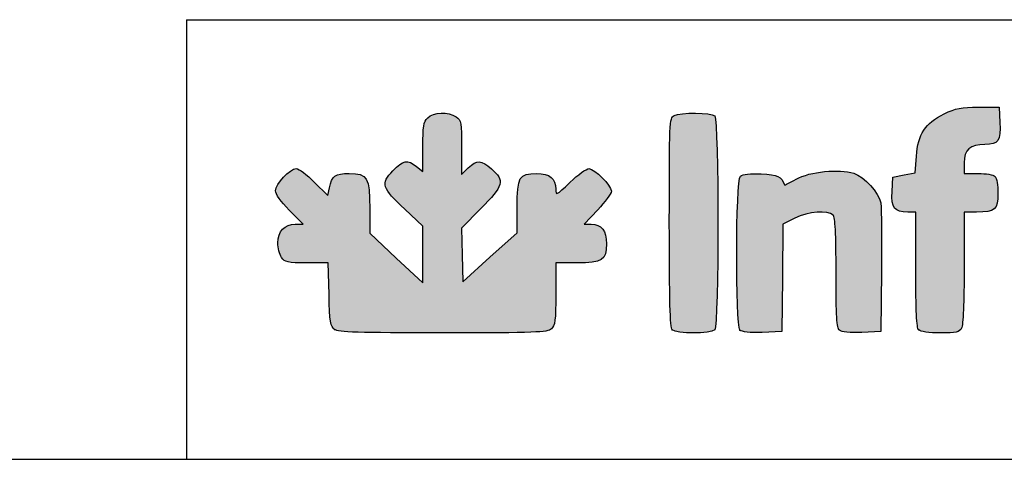
# Model space of a CAD drawing. Units: millimetres. Extents: x 0 to 5700, y 0 to 8310.
# Drawn here: x 1391 to 2781, y 0 to 621 of the extents above; entities that cross this region are included whole.
import ezdxf

# ---------------------------------------------------------------- set-up
doc = ezdxf.new("R2010")
doc.units = ezdxf.units.MM
doc.layers.add('CAPA_1', color=7, linetype='Continuous')
doc.layers.add('Default', color=7, linetype='Continuous')

msp = doc.modelspace()

# ---------------------------------------------------------------- hatches: boundary and pattern name
at = {"layer": 'Default', "linetype": 'Continuous'}
h = msp.add_hatch(color=150, dxfattribs=at)
edge = h.paths.add_edge_path()
edge.add_line((2016.35, 250.88), (2015.38, 288.78))
edge.add_line((2015.38, 288.78), (2014.41, 326.68))
edge.add_line((2014.41, 326.68), (2041.83, 354.24))
edge.add_spline(control_points=[(2041.83, 354.24), (2073.99, 386.57), (2075.98, 393.82), (2057.19, 410.32)], knot_values=[0, 0, 0, 0, 1, 1, 1, 1], degree=3, periodic=0)
edge.add_spline(control_points=[(2057.19, 410.32), (2042.41, 423.29), (2036.54, 423.55), (2024.22, 411.74)], knot_values=[0, 0, 0, 0, 1, 1, 1, 1], degree=3, periodic=0)
edge.add_line((2024.22, 411.74), (2014.65, 402.57))
edge.add_line((2014.65, 402.57), (2014.65, 440.56))
edge.add_spline(control_points=[(2014.65, 440.56), (2014.65, 475.95), (2014.13, 478.91), (2007.06, 483.86)], knot_values=[0, 0, 0, 0, 1, 1, 1, 1], degree=3, periodic=0)
edge.add_spline(control_points=[(2007.06, 483.86), (1996.19, 491.48), (1975.2, 490.69), (1966.86, 482.35)], knot_values=[0, 0, 0, 0, 1, 1, 1, 1], degree=3, periodic=0)
edge.add_spline(control_points=[(1966.86, 482.35), (1960.94, 476.42), (1960.04, 470.97), (1960.04, 441.14)], knot_values=[0, 0, 0, 0, 1, 1, 1, 1], degree=3, periodic=0)
edge.add_line((1960.04, 441.14), (1960.04, 406.77))
edge.add_line((1960.04, 406.77), (1951.04, 413.84))
edge.add_spline(control_points=[(1951.04, 413.84), (1938.32, 423.85), (1932.5, 422.75), (1917.63, 407.52)], knot_values=[0, 0, 0, 0, 1, 1, 1, 1], degree=3, periodic=0)
edge.add_spline(control_points=[(1917.63, 407.52), (1900.24, 389.72), (1902.19, 383.43), (1934.41, 353.34)], knot_values=[0, 0, 0, 0, 1, 1, 1, 1], degree=3, periodic=0)
edge.add_line((1934.41, 353.34), (1960.04, 329.41))
edge.add_line((1960.04, 329.41), (1960.04, 289.45))
edge.add_line((1960.04, 289.45), (1960.04, 249.5))
edge.add_line((1960.04, 249.5), (1922.49, 284.39))
edge.add_line((1922.49, 284.39), (1884.95, 319.28))
edge.add_line((1884.95, 319.28), (1884.95, 353.98))
edge.add_spline(control_points=[(1884.95, 353.98), (1884.95, 398.48), (1881.85, 403.85), (1856.16, 403.85)], knot_values=[0, 0, 0, 0, 1, 1, 1, 1], degree=3, periodic=0)
edge.add_spline(control_points=[(1856.16, 403.85), (1836.05, 403.85), (1831.57, 400.61), (1828.18, 383.63)], knot_values=[0, 0, 0, 0, 1, 1, 1, 1], degree=3, periodic=0)
edge.add_line((1828.18, 383.63), (1825.97, 372.59))
edge.add_line((1825.97, 372.59), (1806.73, 391.63))
edge.add_spline(control_points=[(1806.73, 391.63), (1796.14, 402.1), (1784.69, 410.67), (1781.27, 410.67)], knot_values=[0, 0, 0, 0, 1, 1, 1, 1], degree=3, periodic=0)
edge.add_spline(control_points=[(1781.27, 410.67), (1772.36, 410.67), (1751.84, 388.97), (1751.84, 379.54)], knot_values=[0, 0, 0, 0, 1, 1, 1, 1], degree=3, periodic=0)
edge.add_spline(control_points=[(1751.84, 379.54), (1751.84, 374.48), (1758.88, 364.51), (1771.36, 351.9)], knot_values=[0, 0, 0, 0, 1, 1, 1, 1], degree=3, periodic=0)
edge.add_line((1771.36, 351.9), (1790.88, 332.17))
edge.add_line((1790.88, 332.17), (1779.89, 332.17))
edge.add_spline(control_points=[(1779.89, 332.17), (1764.81, 332.17), (1755.26, 321.88), (1755.26, 305.63)], knot_values=[0, 0, 0, 0, 1, 1, 1, 1], degree=3, periodic=0)
edge.add_spline(control_points=[(1755.26, 305.63), (1755.26, 298.54), (1757.65, 289.32), (1760.57, 285.15)], knot_values=[0, 0, 0, 0, 1, 1, 1, 1], degree=3, periodic=0)
edge.add_spline(control_points=[(1760.57, 285.15), (1765.38, 278.28), (1768.74, 277.57), (1796.14, 277.57)], knot_values=[0, 0, 0, 0, 1, 1, 1, 1], degree=3, periodic=0)
edge.add_line((1796.14, 277.57), (1826.39, 277.57))
edge.add_line((1826.39, 277.57), (1827.51, 232.91))
edge.add_spline(control_points=[(1827.51, 232.91), (1828.51, 193.41), (1829.4, 187.71), (1835.26, 183.43)], knot_values=[0, 0, 0, 0, 1, 1, 1, 1], degree=3, periodic=0)
edge.add_spline(control_points=[(1835.26, 183.43), (1840.74, 179.43), (1867.38, 178.59), (1988.58, 178.59)], knot_values=[0, 0, 0, 0, 1, 1, 1, 1], degree=3, periodic=0)
edge.add_spline(control_points=[(1988.58, 178.59), (2120.29, 178.59), (2135.91, 179.17), (2141.51, 184.24)], knot_values=[0, 0, 0, 0, 1, 1, 1, 1], degree=3, periodic=0)
edge.add_spline(control_points=[(2141.51, 184.24), (2146.94, 189.15), (2147.75, 195.59), (2147.75, 233.73)], knot_values=[0, 0, 0, 0, 1, 1, 1, 1], degree=3, periodic=0)
edge.add_line((2147.75, 233.73), (2147.75, 277.57))
edge.add_line((2147.75, 277.57), (2177.35, 277.57))
edge.add_spline(control_points=[(2177.35, 277.57), (2213.5, 277.57), (2219.43, 281.33), (2219.43, 304.28)], knot_values=[0, 0, 0, 0, 1, 1, 1, 1], degree=3, periodic=0)
edge.add_spline(control_points=[(2219.43, 304.28), (2219.43, 322.84), (2212.22, 332.17), (2197.9, 332.17)], knot_values=[0, 0, 0, 0, 1, 1, 1, 1], degree=3, periodic=0)
edge.add_line((2197.9, 332.17), (2187.67, 332.17))
edge.add_line((2187.67, 332.17), (2206.96, 352.4))
edge.add_spline(control_points=[(2206.96, 352.4), (2217.57, 363.52), (2226.25, 375.36), (2226.25, 378.71)], knot_values=[0, 0, 0, 0, 1, 1, 1, 1], degree=3, periodic=0)
edge.add_spline(control_points=[(2226.25, 378.71), (2226.25, 386.83), (2202.64, 410.67), (2194.59, 410.67)], knot_values=[0, 0, 0, 0, 1, 1, 1, 1], degree=3, periodic=0)
edge.add_spline(control_points=[(2194.59, 410.67), (2191.08, 410.67), (2179.1, 401.99), (2167.98, 391.38)], knot_values=[0, 0, 0, 0, 1, 1, 1, 1], degree=3, periodic=0)
edge.add_spline(control_points=[(2167.98, 391.38), (2148.07, 372.39), (2147.75, 372.24), (2147.75, 381.73)], knot_values=[0, 0, 0, 0, 1, 1, 1, 1], degree=3, periodic=0)
edge.add_spline(control_points=[(2147.75, 381.73), (2147.75, 396.57), (2138.96, 403.85), (2121.04, 403.85)], knot_values=[0, 0, 0, 0, 1, 1, 1, 1], degree=3, periodic=0)
edge.add_spline(control_points=[(2121.04, 403.85), (2095.99, 403.85), (2093.15, 399), (2093.15, 356.26)], knot_values=[0, 0, 0, 0, 1, 1, 1, 1], degree=3, periodic=0)
edge.add_line((2093.15, 356.26), (2093.15, 319.97))
edge.add_line((2093.15, 319.97), (2054.75, 285.42))
edge.add_line((2054.75, 285.42), (2016.35, 250.88))
h = msp.add_hatch(color=150, dxfattribs=at)
edge = h.paths.add_edge_path()
edge.add_spline(control_points=[(2372.33, 182.68), (2378.22, 188.57), (2378.22, 479.19), (2372.33, 485.08)], knot_values=[0, 0, 0, 0, 1, 1, 1, 1], degree=3, periodic=0)
edge.add_spline(control_points=[(2372.33, 485.08), (2367.27, 490.14), (2323.97, 490.56), (2314.77, 485.64)], knot_values=[0, 0, 0, 0, 1, 1, 1, 1], degree=3, periodic=0)
edge.add_spline(control_points=[(2314.77, 485.64), (2308.4, 482.23), (2308.17, 476.94), (2308.17, 334.44)], knot_values=[0, 0, 0, 0, 1, 1, 1, 1], degree=3, periodic=0)
edge.add_spline(control_points=[(2308.17, 334.44), (2308.17, 224.14), (2309.2, 185.74), (2312.26, 182.68)], knot_values=[0, 0, 0, 0, 1, 1, 1, 1], degree=3, periodic=0)
edge.add_spline(control_points=[(2312.26, 182.68), (2317.73, 177.21), (2366.86, 177.21), (2372.33, 182.68)], knot_values=[0, 0, 0, 0, 1, 1, 1, 1], degree=3, periodic=0)
h = msp.add_hatch(color=150, dxfattribs=at)
edge = h.paths.add_edge_path()
edge.add_line((2657.12, 428.23), (2655.45, 404.83))
edge.add_line((2655.45, 404.83), (2639.66, 401.78))
edge.add_line((2639.66, 401.78), (2623.87, 398.73))
edge.add_line((2623.87, 398.73), (2622.82, 378.35))
edge.add_spline(control_points=[(2622.82, 378.35), (2621.63, 354.99), (2626.01, 349.24), (2645, 349.24)], knot_values=[0, 0, 0, 0, 1, 1, 1, 1], degree=3, periodic=0)
edge.add_line((2645, 349.24), (2656.29, 349.24))
edge.add_line((2656.29, 349.24), (2656.29, 268.01))
edge.add_spline(control_points=[(2656.29, 268.01), (2656.29, 209.38), (2657.43, 185.64), (2660.39, 182.68)], knot_values=[0, 0, 0, 0, 1, 1, 1, 1], degree=3, periodic=0)
edge.add_spline(control_points=[(2660.39, 182.68), (2662.87, 180.2), (2674.93, 178.59), (2690.99, 178.59)], knot_values=[0, 0, 0, 0, 1, 1, 1, 1], degree=3, periodic=0)
edge.add_spline(control_points=[(2690.99, 178.59), (2713.7, 178.59), (2717.99, 179.53), (2721.02, 185.19)], knot_values=[0, 0, 0, 0, 1, 1, 1, 1], degree=3, periodic=0)
edge.add_spline(control_points=[(2721.02, 185.19), (2723.16, 189.19), (2724.55, 222.78), (2724.55, 270.52)], knot_values=[0, 0, 0, 0, 1, 1, 1, 1], degree=3, periodic=0)
edge.add_line((2724.55, 270.52), (2724.55, 349.24))
edge.add_line((2724.55, 349.24), (2741.84, 349.24))
edge.add_spline(control_points=[(2741.84, 349.24), (2768.4, 349.24), (2772.34, 352.69), (2772.34, 375.98)], knot_values=[0, 0, 0, 0, 1, 1, 1, 1], degree=3, periodic=0)
edge.add_spline(control_points=[(2772.34, 375.98), (2772.34, 386.8), (2770.49, 397.5), (2768.24, 399.75)], knot_values=[0, 0, 0, 0, 1, 1, 1, 1], degree=3, periodic=0)
edge.add_spline(control_points=[(2768.24, 399.75), (2765.99, 402), (2755.24, 403.85), (2744.35, 403.85)], knot_values=[0, 0, 0, 0, 1, 1, 1, 1], degree=3, periodic=0)
edge.add_line((2744.35, 403.85), (2724.55, 403.85))
edge.add_line((2724.55, 403.85), (2724.55, 419.01))
edge.add_spline(control_points=[(2724.55, 419.01), (2724.55, 437.52), (2732.85, 444.8), (2753.91, 444.8)], knot_values=[0, 0, 0, 0, 1, 1, 1, 1], degree=3, periodic=0)
edge.add_spline(control_points=[(2753.91, 444.8), (2772.87, 444.8), (2776.31, 449.88), (2775.07, 476.08)], knot_values=[0, 0, 0, 0, 1, 1, 1, 1], degree=3, periodic=0)
edge.add_line((2775.07, 476.08), (2774.04, 497.71))
edge.add_line((2774.04, 497.71), (2744.99, 497.65))
edge.add_spline(control_points=[(2744.99, 497.65), (2720.08, 497.6), (2713.11, 496.21), (2696.18, 487.93)], knot_values=[0, 0, 0, 0, 1, 1, 1, 1], degree=3, periodic=0)
edge.add_spline(control_points=[(2696.18, 487.93), (2669.41, 474.83), (2659.36, 459.47), (2657.12, 428.23)], knot_values=[0, 0, 0, 0, 1, 1, 1, 1], degree=3, periodic=0)
h = msp.add_hatch(color=150, dxfattribs=at)
edge = h.paths.add_edge_path()
edge.add_spline(control_points=[(2485.59, 340.68), (2503.95, 349.98), (2532.38, 352.33), (2539.57, 345.14)], knot_values=[0, 0, 0, 0, 1, 1, 1, 1], degree=3, periodic=0)
edge.add_spline(control_points=[(2539.57, 345.14), (2542.51, 342.2), (2543.66, 319.3), (2543.66, 263.65)], knot_values=[0, 0, 0, 0, 1, 1, 1, 1], degree=3, periodic=0)
edge.add_spline(control_points=[(2543.66, 263.65), (2543.66, 201.33), (2544.6, 185.47), (2548.46, 182.27)], knot_values=[0, 0, 0, 0, 1, 1, 1, 1], degree=3, periodic=0)
edge.add_spline(control_points=[(2548.46, 182.27), (2551.47, 179.77), (2563.23, 178.66), (2580.03, 179.29)], knot_values=[0, 0, 0, 0, 1, 1, 1, 1], degree=3, periodic=0)
edge.add_line((2580.03, 179.29), (2606.81, 180.3))
edge.add_line((2606.81, 180.3), (2607.8, 265.62))
edge.add_spline(control_points=[(2607.8, 265.62), (2608.34, 312.55), (2607.87, 356.03), (2606.75, 362.24)], knot_values=[0, 0, 0, 0, 1, 1, 1, 1], degree=3, periodic=0)
edge.add_spline(control_points=[(2606.75, 362.24), (2604.09, 376.97), (2584.01, 398.98), (2568.59, 404.07)], knot_values=[0, 0, 0, 0, 1, 1, 1, 1], degree=3, periodic=0)
edge.add_spline(control_points=[(2568.59, 404.07), (2548.13, 410.82), (2506.64, 406.63), (2487.37, 395.86)], knot_values=[0, 0, 0, 0, 1, 1, 1, 1], degree=3, periodic=0)
edge.add_spline(control_points=[(2487.37, 395.86), (2478.34, 390.81), (2470.8, 387.09), (2470.62, 387.59)], knot_values=[0, 0, 0, 0, 1, 1, 1, 1], degree=3, periodic=0)
edge.add_spline(control_points=[(2470.62, 387.59), (2465.92, 400.28), (2461.97, 402.17), (2438.04, 403.15)], knot_values=[0, 0, 0, 0, 1, 1, 1, 1], degree=3, periodic=0)
edge.add_spline(control_points=[(2438.04, 403.15), (2422.77, 403.77), (2411.5, 402.64), (2408.53, 400.17)], knot_values=[0, 0, 0, 0, 1, 1, 1, 1], degree=3, periodic=0)
edge.add_spline(control_points=[(2408.53, 400.17), (2401.92, 394.69), (2401.37, 189.14), (2407.95, 182.56)], knot_values=[0, 0, 0, 0, 1, 1, 1, 1], degree=3, periodic=0)
edge.add_spline(control_points=[(2407.95, 182.56), (2410.78, 179.73), (2421.17, 178.66), (2439.52, 179.32)], knot_values=[0, 0, 0, 0, 1, 1, 1, 1], degree=3, periodic=0)
edge.add_line((2439.52, 179.32), (2466.87, 180.3))
edge.add_line((2466.87, 180.3), (2467.79, 256.21))
edge.add_line((2467.79, 256.21), (2468.71, 332.13))
edge.add_line((2468.71, 332.13), (2485.59, 340.68))

# ---------------------------------------------------------------- linework, layer by layer
for q in [(5699.88, 621.18), (1625.99, -0.1)]:
    msp.add_line((1625.99, 621.18), q)
at = {"color": 7, "linetype": 'Continuous'}
msp.add_line((-0.12, -0.1), (5699.88, -0.1), dxfattribs=at)
at = {"layer": 'CAPA_1', "color": 150, "linetype": 'Continuous'}
for p, q in [((2744.99, 497.65), (2774.04, 497.71)), ((2774.04, 497.71), (2775.07, 476.08)), ((1960.04, 406.77), (1960.04, 441.14)), ((2014.65, 440.56), (2014.65, 402.57)), ((2655.45, 404.83), (2657.12, 428.23)), ((2724.55, 419.01), (2724.55, 403.85)), ((1951.04, 413.84), (1960.04, 406.77)), ((2014.65, 402.57), (2024.22, 411.74)), ((2639.66, 401.78), (2655.45, 404.83)), ((2724.55, 403.85), (2744.35, 403.85)), ((1806.73, 391.63), (1825.97, 372.59)), ((2622.82, 378.35), (2623.87, 398.73)), ((2623.87, 398.73), (2639.66, 401.78)), ((1825.97, 372.59), (1828.18, 383.63)), ((1790.88, 332.17), (1771.36, 351.9)), ((1884.95, 353.98), (1884.95, 319.28)), ((1960.04, 329.41), (1934.41, 353.34)), ((2041.83, 354.24), (2014.41, 326.68)), ((2093.15, 319.97), (2093.15, 356.26)), ((2206.96, 352.4), (2187.67, 332.17)), ((2656.29, 349.24), (2645, 349.24)), ((2656.29, 268.01), (2656.29, 349.24)), ((2724.55, 349.24), (2724.55, 270.52)), ((2741.84, 349.24), (2724.55, 349.24)), ((2485.59, 340.68), (2468.71, 332.13)), ((1779.89, 332.17), (1790.88, 332.17)), ((1960.04, 289.45), (1960.04, 329.41)), ((2014.41, 326.68), (2015.38, 288.78)), ((2054.75, 285.42), (2093.15, 319.97)), ((2187.67, 332.17), (2197.9, 332.17)), ((2468.71, 332.13), (2467.79, 256.21)), ((1884.95, 319.28), (1922.49, 284.39)), ((1922.49, 284.39), (1960.04, 249.5)), ((1960.04, 249.5), (1960.04, 289.45)), ((2015.38, 288.78), (2016.35, 250.88)), ((2016.35, 250.88), (2054.75, 285.42)), ((1826.39, 277.57), (1796.14, 277.57)), ((1827.51, 232.91), (1826.39, 277.57)), ((2177.35, 277.57), (2147.75, 277.57)), ((2147.75, 277.57), (2147.75, 233.73)), ((2607.8, 265.62), (2606.81, 180.3)), ((2467.79, 256.21), (2466.87, 180.3)), ((2466.87, 180.3), (2439.52, 179.32)), ((2606.81, 180.3), (2580.03, 179.29))]:
    msp.add_line(p, q, dxfattribs=at)
for points in [[(1966.86, 482.35), (1975.2, 490.69), (1996.19, 491.48), (2007.06, 483.86)], [(2314.77, 485.64), (2323.97, 490.56), (2367.27, 490.14), (2372.33, 485.08)], [(2657.12, 428.23), (2659.36, 459.47), (2669.41, 474.83), (2696.18, 487.93)], [(2696.18, 487.93), (2713.11, 496.21), (2720.08, 497.6), (2744.99, 497.65)], [(1960.04, 441.14), (1960.04, 470.97), (1960.94, 476.42), (1966.86, 482.35)], [(2007.06, 483.86), (2014.13, 478.91), (2014.65, 475.95), (2014.65, 440.56)], [(2308.17, 334.44), (2308.17, 476.94), (2308.4, 482.23), (2314.77, 485.64)], [(2372.33, 485.08), (2378.22, 479.19), (2378.22, 188.57), (2372.33, 182.68)], [(2775.07, 476.08), (2776.31, 449.88), (2772.87, 444.8), (2753.91, 444.8)], [(2753.91, 444.8), (2732.85, 444.8), (2724.55, 437.52), (2724.55, 419.01)], [(1917.63, 407.52), (1932.5, 422.75), (1938.32, 423.85), (1951.04, 413.84)], [(2024.22, 411.74), (2036.54, 423.55), (2042.41, 423.29), (2057.19, 410.32)], [(1751.84, 379.54), (1751.84, 388.97), (1772.36, 410.67), (1781.27, 410.67)], [(1781.27, 410.67), (1784.69, 410.67), (1796.14, 402.1), (1806.73, 391.63)], [(1828.18, 383.63), (1831.57, 400.61), (1836.05, 403.85), (1856.16, 403.85)], [(1856.16, 403.85), (1881.85, 403.85), (1884.95, 398.48), (1884.95, 353.98)], [(1934.41, 353.34), (1902.19, 383.43), (1900.24, 389.72), (1917.63, 407.52)], [(2057.19, 410.32), (2075.98, 393.82), (2073.99, 386.57), (2041.83, 354.24)], [(2093.15, 356.26), (2093.15, 399), (2095.99, 403.85), (2121.04, 403.85)], [(2121.04, 403.85), (2138.96, 403.85), (2147.75, 396.57), (2147.75, 381.73)], [(2167.98, 391.38), (2179.1, 401.99), (2191.08, 410.67), (2194.59, 410.67)], [(2194.59, 410.67), (2202.64, 410.67), (2226.25, 386.83), (2226.25, 378.71)], [(2408.53, 400.17), (2411.5, 402.64), (2422.77, 403.77), (2438.04, 403.15)], [(2487.37, 395.86), (2506.64, 406.63), (2548.13, 410.82), (2568.59, 404.07)], [(2568.59, 404.07), (2584.01, 398.98), (2604.09, 376.97), (2606.75, 362.24)], [(2744.35, 403.85), (2755.24, 403.85), (2765.99, 402), (2768.24, 399.75)], [(2147.75, 381.73), (2147.75, 372.24), (2148.07, 372.39), (2167.98, 391.38)], [(2407.95, 182.56), (2401.37, 189.14), (2401.92, 394.69), (2408.53, 400.17)], [(2438.04, 403.15), (2461.97, 402.17), (2465.92, 400.28), (2470.62, 387.59)], [(2470.62, 387.59), (2470.8, 387.09), (2478.34, 390.81), (2487.37, 395.86)], [(2768.24, 399.75), (2770.49, 397.5), (2772.34, 386.8), (2772.34, 375.98)], [(1771.36, 351.9), (1758.88, 364.51), (1751.84, 374.48), (1751.84, 379.54)], [(2226.25, 378.71), (2226.25, 375.36), (2217.57, 363.52), (2206.96, 352.4)], [(2645, 349.24), (2626.01, 349.24), (2621.63, 354.99), (2622.82, 378.35)], [(2772.34, 375.98), (2772.34, 352.69), (2768.4, 349.24), (2741.84, 349.24)], [(2606.75, 362.24), (2607.87, 356.03), (2608.34, 312.55), (2607.8, 265.62)], [(2539.57, 345.14), (2532.38, 352.33), (2503.95, 349.98), (2485.59, 340.68)], [(2312.26, 182.68), (2309.2, 185.74), (2308.17, 224.14), (2308.17, 334.44)], [(2543.66, 263.65), (2543.66, 319.3), (2542.51, 342.2), (2539.57, 345.14)], [(1755.26, 305.63), (1755.26, 321.88), (1764.81, 332.17), (1779.89, 332.17)], [(2197.9, 332.17), (2212.22, 332.17), (2219.43, 322.84), (2219.43, 304.28)], [(1760.57, 285.15), (1757.65, 289.32), (1755.26, 298.54), (1755.26, 305.63)], [(2219.43, 304.28), (2219.43, 281.33), (2213.5, 277.57), (2177.35, 277.57)], [(1796.14, 277.57), (1768.74, 277.57), (1765.38, 278.28), (1760.57, 285.15)], [(2660.39, 182.68), (2657.43, 185.64), (2656.29, 209.38), (2656.29, 268.01)], [(2724.55, 270.52), (2724.55, 222.78), (2723.16, 189.19), (2721.02, 185.19)], [(2548.46, 182.27), (2544.6, 185.47), (2543.66, 201.33), (2543.66, 263.65)], [(1835.26, 183.43), (1829.4, 187.71), (1828.51, 193.41), (1827.51, 232.91)], [(2147.75, 233.73), (2147.75, 195.59), (2146.94, 189.15), (2141.51, 184.24)], [(1988.58, 178.59), (1867.38, 178.59), (1840.74, 179.43), (1835.26, 183.43)], [(2141.51, 184.24), (2135.91, 179.17), (2120.29, 178.59), (1988.58, 178.59)], [(2372.33, 182.68), (2366.86, 177.21), (2317.73, 177.21), (2312.26, 182.68)], [(2439.52, 179.32), (2421.17, 178.66), (2410.78, 179.73), (2407.95, 182.56)], [(2580.03, 179.29), (2563.23, 178.66), (2551.47, 179.77), (2548.46, 182.27)], [(2690.99, 178.59), (2674.93, 178.59), (2662.87, 180.2), (2660.39, 182.68)], [(2721.02, 185.19), (2717.99, 179.53), (2713.7, 178.59), (2690.99, 178.59)]]:
    msp.add_open_spline(points, degree=3, dxfattribs=at)
for p in [(1835.26, 183.43), (2312.26, 182.68), (2407.95, 182.56), (2660.39, 182.68)]:
    msp.add_point(p, dxfattribs=at)

doc.saveas('drawing.dxf')
